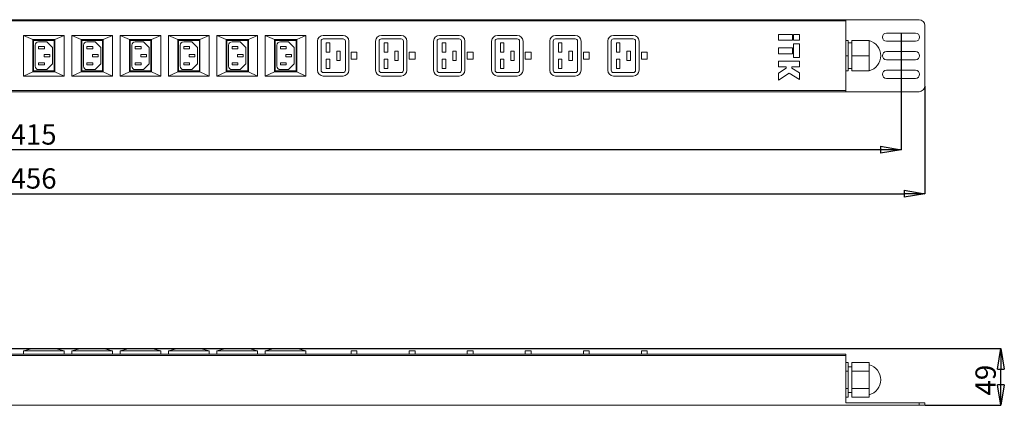
# Model space of a CAD drawing. Units: millimetres. Extents: x -182 to 165, y -3 to 77.
# Drawn here: x -5 to 165, y 6 to 73 of the extents above; entities that cross this region are included whole.
import ezdxf

# ---------------------------------------------------------------- set-up
doc = ezdxf.new("R2010")
doc.units = ezdxf.units.MM
doc.header["$PDSIZE"] = -1
doc.linetypes.add('CENTERX2', pattern=[20.32, 12.7, -2.54, 2.54, -2.54])
doc.styles.add('SLDTEXTSTYLE0', font='TXT', dxfattribs={"width": 0.75})
doc.dimstyles.new('SLDDIMSTYLE0', dxfattribs={"dimtxt": 3.5, "dimasz": 3.556, "dimexe": 0, "dimexo": 0.0625, "dimgap": 0.875, "dimtad": 1, "dimdec": 0, "dimlfac": 5, "dimrnd": 1e-09, "dimzin": 12, "dimdsep": 46, "dimtxsty": 'SLDTEXTSTYLE0', "dimblk1": 'CLOSED', "dimblk2": 'CLOSED', "dimsah": 1, "dimcen": 0.09, "dimadec": 0, "dimazin": 3, "dimtfac": 1, "dimtdec": 0, "dimtmove": 0, "dimatfit": 0, "dimldrblk": 'CLOSED', "dimfxl": 1, "dimfrac": 2, "dimtolj": 1, "dimtzin": 12, "dimarcsym": 0})
doc.dimstyles.new('SLDDIMSTYLE1', dxfattribs={"dimtxt": 3.5, "dimasz": 3.556, "dimexe": 0, "dimexo": 0.0625, "dimgap": 0.875, "dimtad": 1, "dimdec": 0, "dimlfac": 5, "dimrnd": 1e-09, "dimzin": 12, "dimdsep": 46, "dimtxsty": 'SLDTEXTSTYLE0', "dimblk1": 'CLOSED', "dimblk2": 'CLOSED', "dimsah": 1, "dimcen": 0.09, "dimadec": 0, "dimazin": 3, "dimtfac": 1, "dimtdec": 0, "dimtofl": 0, "dimtmove": 0, "dimatfit": 3, "dimldrblk": 'CLOSED', "dimfxl": 1, "dimfrac": 2, "dimtolj": 1, "dimtzin": 12, "dimarcsym": 0})

# ---------------------------------------------------------------- blocks, each defined once
blk = doc.blocks.new('_Closed')
at = {"color": 0, "linetype": 'ByBlock', "lineweight": -2}
for p, q in [((-1, 0.166667), (0, 0)), ((-1, 0.166667), (-1, -0.166667)), ((0, 0), (-1, -0.166667)), ((0, 0), (-1, 0))]:
    blk.add_line(p, q, dxfattribs=at)
blk = doc.blocks.new('_D_6')
at = {"color": 0, "linetype": 'Continuous', "lineweight": -2, "transparency": 16777216}
for p, q in [((-115.16, 16.01), (164.37, 16.01)), ((164.37, 9.77), (164.37, 12.45)), ((151.34, 6.21), (164.37, 6.21))]:
    blk.add_line(p, q, dxfattribs=at)
at = {"layer": 'Defpoints', "color": 0, "linetype": 'Continuous', "transparency": 16777216}
for p in [(-115.22, 16.01), (164.37, 16.01), (151.27, 6.21)]:
    blk.add_point(p, dxfattribs=at)
at = {"color": 0, "linetype": 'Continuous', "lineweight": -2, "transparency": 16777216, "xscale": 3.556, "yscale": 3.556, "zscale": 3.556}
for p, rotation in [((164.37, 16.01), 90), ((164.37, 6.21), 270)]:
    blk.add_blockref('_Closed', p, dxfattribs=dict(at, rotation=rotation))
at = {"color": 0, "linetype": 'Continuous', "lineweight": 18, "transparency": 16777216, "insert": (159.99, 10.54), "char_height": 3.5, "attachment_point": 2, "rotation": 90, "style": 'SLDTEXTSTYLE0'}
blk.add_mtext('\\A1;49', dxfattribs=at)
blk = doc.blocks.new('_D_7')
at = {"color": 0, "linetype": 'Continuous', "lineweight": -2, "transparency": 16777216}
for p, q in [((-135.83, 70.28), (-135.83, 50.24)), ((147.17, 70.28), (147.17, 50.24)), ((143.62, 50.24), (-132.27, 50.24))]:
    blk.add_line(p, q, dxfattribs=at)
at = {"layer": 'Defpoints', "color": 0, "linetype": 'Continuous', "transparency": 16777216}
for p in [(-135.83, 70.34), (147.17, 70.34), (-135.83, 50.24)]:
    blk.add_point(p, dxfattribs=at)
at = {"color": 0, "linetype": 'Continuous', "lineweight": -2, "transparency": 16777216, "xscale": 3.556, "yscale": 3.556, "zscale": 3.556, "rotation": 180}
blk.add_blockref('_Closed', (-135.83, 50.24), dxfattribs=at)
at = {"color": 0, "linetype": 'Continuous', "lineweight": -2, "transparency": 16777216, "xscale": 3.556, "yscale": 3.556, "zscale": 3.556}
blk.add_blockref('_Closed', (147.17, 50.24), dxfattribs=at)
at = {"color": 0, "linetype": 'Continuous', "lineweight": 18, "transparency": 16777216, "insert": (-3.61, 54.62), "char_height": 3.5, "attachment_point": 2, "style": 'SLDTEXTSTYLE0'}
blk.add_mtext('\\A1;1415', dxfattribs=at)
blk = doc.blocks.new('_D_8')
at = {"color": 0, "linetype": 'Continuous', "lineweight": -2, "transparency": 16777216}
for p, q in [((-139.93, 61.18), (-139.93, 42.66)), ((151.27, 61.18), (151.27, 42.66)), ((-136.37, 42.66), (147.72, 42.66))]:
    blk.add_line(p, q, dxfattribs=at)
at = {"layer": 'Defpoints', "color": 0, "linetype": 'Continuous', "transparency": 16777216}
for p in [(-139.93, 61.24), (151.27, 61.24), (151.27, 42.66)]:
    blk.add_point(p, dxfattribs=at)
at = {"color": 0, "linetype": 'Continuous', "lineweight": -2, "transparency": 16777216, "xscale": 3.556, "yscale": 3.556, "zscale": 3.556, "rotation": 180}
blk.add_blockref('_Closed', (-139.93, 42.66), dxfattribs=at)
at = {"color": 0, "linetype": 'Continuous', "lineweight": -2, "transparency": 16777216, "xscale": 3.556, "yscale": 3.556, "zscale": 3.556}
blk.add_blockref('_Closed', (151.27, 42.66), dxfattribs=at)
at = {"color": 0, "linetype": 'Continuous', "lineweight": 18, "transparency": 16777216, "insert": (-3.61, 47.04), "char_height": 3.5, "attachment_point": 2, "style": 'SLDTEXTSTYLE0'}
blk.add_mtext('\\A1;1456', dxfattribs=at)

msp = doc.modelspace()

# ---------------------------------------------------------------- linework, layer by layer
at = {"color": 7, "linetype": 'Continuous', "lineweight": 18}
for p, q in [((-126.33, 72.64), (137.67, 72.64)), ((137.67, 72.44), (-126.33, 72.44)), ((137.67, 72.64), (137.67, 72.44)), ((150.27, 72.64), (137.67, 72.64)), ((137.67, 60.44), (137.67, 72.44)), ((151.27, 61.24), (151.27, 71.64)), ((-4.01, 69.94), (-2.41, 69.25)), ((-4.01, 69.94), (-4.01, 62.94)), ((2.99, 69.94), (-4.01, 69.94)), ((1.4, 69.25), (2.99, 69.94)), ((2.99, 62.94), (2.99, 69.94)), ((4.32, 69.94), (5.92, 69.25)), ((4.32, 69.94), (4.32, 62.94)), ((11.32, 69.94), (4.32, 69.94)), ((9.73, 69.25), (11.32, 69.94)), ((11.32, 62.94), (11.32, 69.94)), ((12.65, 69.94), (14.25, 69.25)), ((12.65, 69.94), (12.65, 62.94)), ((19.65, 69.94), (12.65, 69.94)), ((18.06, 69.25), (19.65, 69.94)), ((19.65, 62.94), (19.65, 69.94)), ((20.98, 69.94), (22.58, 69.25)), ((20.98, 69.94), (20.98, 62.94)), ((27.98, 69.94), (20.98, 69.94)), ((26.39, 69.25), (27.98, 69.94)), ((27.98, 62.94), (27.98, 69.94)), ((29.31, 69.94), (30.91, 69.25)), ((29.31, 69.94), (29.31, 62.94)), ((36.31, 69.94), (29.31, 69.94)), ((34.72, 69.25), (36.31, 69.94)), ((36.31, 62.94), (36.31, 69.94)), ((37.64, 69.94), (39.24, 69.25)), ((37.64, 69.94), (37.64, 62.94)), ((44.64, 69.94), (37.64, 69.94)), ((43.05, 69.25), (44.64, 69.94)), ((44.64, 62.94), (44.64, 69.94)), ((51.04, 69.94), (47.64, 69.94)), ((61.04, 69.94), (57.64, 69.94)), ((71.04, 69.94), (67.64, 69.94)), ((81.04, 69.94), (77.64, 69.94)), ((91.04, 69.94), (87.64, 69.94)), ((101.04, 69.94), (97.64, 69.94)), ((126.07, 69.11), (126.07, 70.11)), ((128.47, 70.11), (126.07, 70.11)), ((128.47, 69.11), (128.47, 70.11)), ((128.66, 70.11), (129.66, 70.11)), ((128.66, 70.11), (128.66, 69.11)), ((129.66, 70.11), (129.66, 69.11)), ((144.67, 70.34), (149.67, 70.34)), ((-2.41, 63.64), (-2.41, 69.25)), ((1.4, 69.25), (-2.41, 69.25)), ((1.29, 69.04), (-2.31, 69.04)), ((-2.31, 69.04), (-2.31, 63.84)), ((-2.01, 64.64), (-2.01, 68.24)), ((-1.41, 68.84), (-0.19, 68.84)), ((-1.41, 68.04), (-0.41, 68.04)), ((-1.41, 68.04), (-1.41, 67.64)), ((-0.41, 68.04), (-0.41, 67.64)), ((0.13, 68.71), (0.86, 67.98)), ((1.29, 63.84), (1.29, 69.04)), ((1.4, 69.25), (1.4, 63.64)), ((5.92, 63.64), (5.92, 69.25)), ((9.73, 69.25), (5.92, 69.25)), ((9.62, 69.04), (6.02, 69.04)), ((6.02, 69.04), (6.02, 63.84)), ((6.32, 64.64), (6.32, 68.24)), ((6.92, 68.84), (8.14, 68.84)), ((6.92, 68.04), (7.92, 68.04)), ((6.92, 68.04), (6.92, 67.64)), ((7.92, 68.04), (7.92, 67.64)), ((8.46, 68.71), (9.19, 67.98)), ((9.62, 63.84), (9.62, 69.04)), ((9.73, 69.25), (9.73, 63.64)), ((14.25, 63.64), (14.25, 69.25)), ((18.06, 69.25), (14.25, 69.25)), ((17.95, 69.04), (14.35, 69.04)), ((14.35, 69.04), (14.35, 63.84)), ((14.65, 64.64), (14.65, 68.24)), ((15.25, 68.84), (16.47, 68.84)), ((15.25, 68.04), (16.25, 68.04)), ((15.25, 68.04), (15.25, 67.64)), ((16.25, 68.04), (16.25, 67.64)), ((16.79, 68.71), (17.52, 67.98)), ((17.95, 63.84), (17.95, 69.04)), ((18.06, 69.25), (18.06, 63.64)), ((22.58, 63.64), (22.58, 69.25)), ((26.39, 69.25), (22.58, 69.25)), ((26.28, 69.04), (22.68, 69.04)), ((22.68, 69.04), (22.68, 63.84)), ((22.98, 64.64), (22.98, 68.24)), ((23.58, 68.84), (24.8, 68.84)), ((23.58, 68.04), (24.58, 68.04)), ((23.58, 68.04), (23.58, 67.64)), ((24.58, 68.04), (24.58, 67.64)), ((25.12, 68.71), (25.85, 67.98)), ((26.28, 63.84), (26.28, 69.04)), ((26.39, 69.25), (26.39, 63.64)), ((30.91, 63.64), (30.91, 69.25)), ((34.72, 69.25), (30.91, 69.25)), ((34.61, 69.04), (31.01, 69.04)), ((31.01, 69.04), (31.01, 63.84)), ((31.31, 64.64), (31.31, 68.24)), ((31.91, 68.84), (33.13, 68.84)), ((31.91, 68.04), (32.91, 68.04)), ((31.91, 68.04), (31.91, 67.64)), ((32.91, 68.04), (32.91, 67.64)), ((33.45, 68.71), (34.18, 67.98)), ((34.61, 63.84), (34.61, 69.04)), ((34.72, 69.25), (34.72, 63.64)), ((39.24, 63.64), (39.24, 69.25)), ((43.05, 69.25), (39.24, 69.25)), ((42.94, 69.04), (39.34, 69.04)), ((39.34, 69.04), (39.34, 63.84)), ((39.64, 64.64), (39.64, 68.24)), ((40.24, 68.84), (41.46, 68.84)), ((40.24, 68.04), (41.24, 68.04)), ((40.24, 68.04), (40.24, 67.64)), ((41.24, 68.04), (41.24, 67.64)), ((41.78, 68.71), (42.51, 67.98)), ((42.94, 63.84), (42.94, 69.04)), ((43.05, 69.25), (43.05, 63.64)), ((46.64, 68.94), (46.64, 63.94)), ((47.24, 68.94), (47.24, 63.94)), ((51.04, 69.34), (47.64, 69.34)), ((48.14, 67.04), (48.14, 68.64)), ((48.74, 68.64), (48.14, 68.64)), ((48.74, 67.04), (48.74, 68.64)), ((51.44, 68.94), (51.44, 63.94)), ((52.04, 68.94), (52.04, 63.94)), ((56.64, 68.94), (56.64, 63.94)), ((57.24, 68.94), (57.24, 63.94)), ((61.04, 69.34), (57.64, 69.34)), ((58.14, 67.04), (58.14, 68.64)), ((58.74, 68.64), (58.14, 68.64)), ((58.74, 67.04), (58.74, 68.64)), ((61.44, 68.94), (61.44, 63.94)), ((62.04, 68.94), (62.04, 63.94)), ((66.64, 68.94), (66.64, 63.94)), ((67.24, 68.94), (67.24, 63.94)), ((71.04, 69.34), (67.64, 69.34)), ((68.14, 67.04), (68.14, 68.64)), ((68.74, 68.64), (68.14, 68.64)), ((68.74, 67.04), (68.74, 68.64)), ((71.44, 68.94), (71.44, 63.94)), ((72.04, 68.94), (72.04, 63.94)), ((76.64, 68.94), (76.64, 63.94)), ((77.24, 68.94), (77.24, 63.94)), ((81.04, 69.34), (77.64, 69.34)), ((78.14, 67.04), (78.14, 68.64)), ((78.74, 68.64), (78.14, 68.64)), ((78.74, 67.04), (78.74, 68.64)), ((81.44, 68.94), (81.44, 63.94)), ((82.04, 68.94), (82.04, 63.94)), ((86.64, 68.94), (86.64, 63.94)), ((87.24, 68.94), (87.24, 63.94)), ((91.04, 69.34), (87.64, 69.34)), ((88.14, 67.04), (88.14, 68.64)), ((88.74, 68.64), (88.14, 68.64)), ((88.74, 67.04), (88.74, 68.64)), ((91.44, 68.94), (91.44, 63.94)), ((92.04, 68.94), (92.04, 63.94)), ((96.64, 68.94), (96.64, 63.94)), ((97.24, 68.94), (97.24, 63.94)), ((101.04, 69.34), (97.64, 69.34)), ((98.14, 67.04), (98.14, 68.64)), ((98.74, 68.64), (98.14, 68.64)), ((98.74, 67.04), (98.74, 68.64)), ((101.44, 68.94), (101.44, 63.94)), ((102.04, 68.94), (102.04, 63.94)), ((128.47, 69.11), (126.07, 69.11)), ((128.66, 69.11), (129.66, 69.11)), ((128.67, 66.11), (128.67, 68.51)), ((128.67, 68.51), (129.67, 68.51)), ((129.67, 66.11), (129.67, 68.51)), ((138.07, 69.04), (137.67, 69.04)), ((138.07, 69.04), (138.07, 66.44)), ((138.67, 68.64), (138.07, 68.64)), ((141.67, 69.04), (138.67, 69.04)), ((138.67, 69.04), (138.67, 66.44)), ((141.67, 69.04), (141.67, 67.74)), ((149.67, 68.94), (144.67, 68.94)), ((-1.41, 67.64), (-0.41, 67.64)), ((0.53, 66.64), (-0.47, 66.64)), ((-0.47, 66.64), (-0.47, 66.24)), ((0.53, 66.24), (-0.47, 66.24)), ((0.53, 66.64), (0.53, 66.24)), ((0.99, 65.23), (0.99, 67.66)), ((6.92, 67.64), (7.92, 67.64)), ((8.86, 66.64), (7.86, 66.64)), ((7.86, 66.64), (7.86, 66.24)), ((8.86, 66.24), (7.86, 66.24)), ((8.86, 66.64), (8.86, 66.24)), ((9.32, 65.23), (9.32, 67.66)), ((15.25, 67.64), (16.25, 67.64)), ((17.19, 66.64), (16.19, 66.64)), ((16.19, 66.64), (16.19, 66.24)), ((17.19, 66.24), (16.19, 66.24)), ((17.19, 66.64), (17.19, 66.24)), ((17.65, 65.23), (17.65, 67.66)), ((23.58, 67.64), (24.58, 67.64)), ((25.52, 66.64), (24.52, 66.64)), ((24.52, 66.64), (24.52, 66.24)), ((25.52, 66.24), (24.52, 66.24)), ((25.52, 66.64), (25.52, 66.24)), ((25.98, 65.23), (25.98, 67.66)), ((31.91, 67.64), (32.91, 67.64)), ((33.85, 66.64), (32.85, 66.64)), ((32.85, 66.64), (32.85, 66.24)), ((33.85, 66.24), (32.85, 66.24)), ((33.85, 66.64), (33.85, 66.24)), ((34.31, 65.23), (34.31, 67.66)), ((40.24, 67.64), (41.24, 67.64)), ((42.18, 66.64), (41.18, 66.64)), ((41.18, 66.64), (41.18, 66.24)), ((42.18, 66.24), (41.18, 66.24)), ((42.18, 66.64), (42.18, 66.24)), ((42.64, 65.23), (42.64, 67.66)), ((48.74, 67.04), (48.14, 67.04)), ((50.54, 67.24), (49.94, 67.24)), ((49.94, 67.24), (49.94, 65.64)), ((50.54, 67.24), (50.54, 65.64)), ((52.44, 67.04), (52.44, 65.84)), ((53.44, 67.04), (52.44, 67.04)), ((53.44, 65.84), (53.44, 67.04)), ((58.74, 67.04), (58.14, 67.04)), ((60.54, 67.24), (59.94, 67.24)), ((59.94, 67.24), (59.94, 65.64)), ((60.54, 67.24), (60.54, 65.64)), ((62.44, 67.04), (62.44, 65.84)), ((63.44, 67.04), (62.44, 67.04)), ((63.44, 65.84), (63.44, 67.04)), ((68.74, 67.04), (68.14, 67.04)), ((70.54, 67.24), (69.94, 67.24)), ((69.94, 67.24), (69.94, 65.64)), ((70.54, 67.24), (70.54, 65.64)), ((72.44, 67.04), (72.44, 65.84)), ((73.44, 67.04), (72.44, 67.04)), ((73.44, 65.84), (73.44, 67.04)), ((78.74, 67.04), (78.14, 67.04)), ((80.54, 67.24), (79.94, 67.24)), ((79.94, 67.24), (79.94, 65.64)), ((80.54, 67.24), (80.54, 65.64)), ((82.44, 67.04), (82.44, 65.84)), ((83.44, 67.04), (82.44, 67.04)), ((83.44, 65.84), (83.44, 67.04)), ((88.74, 67.04), (88.14, 67.04)), ((90.54, 67.24), (89.94, 67.24)), ((89.94, 67.24), (89.94, 65.64)), ((90.54, 67.24), (90.54, 65.64)), ((93.44, 67.04), (92.44, 67.04)), ((92.44, 67.04), (92.44, 65.84)), ((93.44, 65.84), (93.44, 67.04)), ((98.74, 67.04), (98.14, 67.04)), ((100.54, 67.24), (99.94, 67.24)), ((99.94, 67.24), (99.94, 65.64)), ((100.54, 67.24), (100.54, 65.64)), ((102.44, 67.04), (102.44, 65.84)), ((103.44, 67.04), (102.44, 67.04)), ((103.44, 65.84), (103.44, 67.04)), ((126.07, 66.79), (126.07, 67.79)), ((126.07, 67.79), (128.47, 67.79)), ((126.07, 66.79), (128.47, 66.79)), ((128.47, 66.79), (128.47, 67.79)), ((138.07, 66.44), (137.67, 66.44)), ((138.07, 66.44), (138.07, 63.85)), ((141.67, 66.44), (138.67, 66.44)), ((138.67, 66.44), (138.67, 63.85)), ((141.67, 67.74), (141.67, 66.44)), ((141.67, 66.44), (141.67, 65.15)), ((144.67, 67.14), (149.67, 67.14)), ((-1.41, 65.24), (-0.41, 65.24)), ((-1.41, 64.84), (-1.41, 65.24)), ((-1.41, 64.84), (-0.41, 64.84)), ((-0.41, 64.84), (-0.41, 65.24)), ((0.13, 64.18), (0.86, 64.91)), ((6.92, 65.24), (7.92, 65.24)), ((6.92, 64.84), (6.92, 65.24)), ((6.92, 64.84), (7.92, 64.84)), ((7.92, 64.84), (7.92, 65.24)), ((8.46, 64.18), (9.19, 64.91)), ((15.25, 65.24), (16.25, 65.24)), ((15.25, 64.84), (15.25, 65.24)), ((15.25, 64.84), (16.25, 64.84)), ((16.25, 64.84), (16.25, 65.24)), ((16.79, 64.18), (17.52, 64.91)), ((23.58, 65.24), (24.58, 65.24)), ((23.58, 64.84), (23.58, 65.24)), ((23.58, 64.84), (24.58, 64.84)), ((24.58, 64.84), (24.58, 65.24)), ((25.12, 64.18), (25.85, 64.91)), ((31.91, 65.24), (32.91, 65.24)), ((31.91, 64.84), (31.91, 65.24)), ((31.91, 64.84), (32.91, 64.84)), ((32.91, 64.84), (32.91, 65.24)), ((33.45, 64.18), (34.18, 64.91)), ((40.24, 65.24), (41.24, 65.24)), ((40.24, 64.84), (40.24, 65.24)), ((40.24, 64.84), (41.24, 64.84)), ((41.24, 64.84), (41.24, 65.24)), ((41.78, 64.18), (42.51, 64.91)), ((48.74, 65.84), (48.14, 65.84)), ((48.14, 65.84), (48.14, 64.24)), ((48.74, 65.84), (48.74, 64.24)), ((50.54, 65.64), (49.94, 65.64)), ((52.44, 65.84), (53.44, 65.84)), ((58.74, 65.84), (58.14, 65.84)), ((58.14, 65.84), (58.14, 64.24)), ((58.74, 65.84), (58.74, 64.24)), ((60.54, 65.64), (59.94, 65.64)), ((62.44, 65.84), (63.44, 65.84)), ((68.74, 65.84), (68.14, 65.84)), ((68.14, 65.84), (68.14, 64.24)), ((68.74, 65.84), (68.74, 64.24)), ((70.54, 65.64), (69.94, 65.64)), ((72.44, 65.84), (73.44, 65.84)), ((78.74, 65.84), (78.14, 65.84)), ((78.14, 65.84), (78.14, 64.24)), ((78.74, 65.84), (78.74, 64.24)), ((80.54, 65.64), (79.94, 65.64)), ((82.44, 65.84), (83.44, 65.84)), ((88.74, 65.84), (88.14, 65.84)), ((88.14, 65.84), (88.14, 64.24)), ((88.74, 65.84), (88.74, 64.24)), ((90.54, 65.64), (89.94, 65.64)), ((92.44, 65.84), (93.44, 65.84)), ((98.74, 65.84), (98.14, 65.84)), ((98.14, 65.84), (98.14, 64.24)), ((98.74, 65.84), (98.74, 64.24)), ((100.54, 65.64), (99.94, 65.64)), ((102.44, 65.84), (103.44, 65.84)), ((129.67, 65.51), (126.07, 65.51)), ((126.07, 65.51), (126.07, 64.51)), ((127.37, 64.51), (126.07, 64.51)), ((127.37, 64.51), (127.37, 64.31)), ((128.37, 64.51), (128.37, 64.31)), ((129.67, 64.51), (128.37, 64.51)), ((128.67, 66.11), (129.67, 66.11)), ((129.67, 65.51), (129.67, 64.51)), ((141.67, 65.15), (141.67, 63.85)), ((149.67, 65.74), (144.67, 65.74)), ((-2.41, 63.64), (-4.01, 62.94)), ((-4.01, 62.94), (2.99, 62.94)), ((-2.41, 63.64), (1.4, 63.64)), ((-2.31, 63.84), (1.29, 63.84)), ((-1.41, 64.04), (-0.19, 64.04)), ((2.99, 62.94), (1.4, 63.64)), ((5.92, 63.64), (4.32, 62.94)), ((4.32, 62.94), (11.32, 62.94)), ((5.92, 63.64), (9.73, 63.64)), ((6.02, 63.84), (9.62, 63.84)), ((6.92, 64.04), (8.14, 64.04)), ((11.32, 62.94), (9.73, 63.64)), ((14.25, 63.64), (12.65, 62.94)), ((12.65, 62.94), (19.65, 62.94)), ((14.25, 63.64), (18.06, 63.64)), ((14.35, 63.84), (17.95, 63.84)), ((15.25, 64.04), (16.47, 64.04)), ((19.65, 62.94), (18.06, 63.64)), ((22.58, 63.64), (20.98, 62.94)), ((20.98, 62.94), (27.98, 62.94)), ((22.58, 63.64), (26.39, 63.64)), ((22.68, 63.84), (26.28, 63.84)), ((23.58, 64.04), (24.8, 64.04)), ((27.98, 62.94), (26.39, 63.64)), ((30.91, 63.64), (29.31, 62.94)), ((29.31, 62.94), (36.31, 62.94)), ((30.91, 63.64), (34.72, 63.64)), ((31.01, 63.84), (34.61, 63.84)), ((31.91, 64.04), (33.13, 64.04)), ((36.31, 62.94), (34.72, 63.64)), ((39.24, 63.64), (37.64, 62.94)), ((37.64, 62.94), (44.64, 62.94)), ((39.24, 63.64), (43.05, 63.64)), ((39.34, 63.84), (42.94, 63.84)), ((40.24, 64.04), (41.46, 64.04)), ((44.64, 62.94), (43.05, 63.64)), ((51.04, 63.54), (47.64, 63.54)), ((51.04, 62.94), (47.64, 62.94)), ((48.74, 64.24), (48.14, 64.24)), ((61.04, 63.54), (57.64, 63.54)), ((61.04, 62.94), (57.64, 62.94)), ((58.74, 64.24), (58.14, 64.24)), ((71.04, 63.54), (67.64, 63.54)), ((71.04, 62.94), (67.64, 62.94)), ((68.74, 64.24), (68.14, 64.24)), ((81.04, 63.54), (77.64, 63.54)), ((81.04, 62.94), (77.64, 62.94)), ((78.74, 64.24), (78.14, 64.24)), ((91.04, 63.54), (87.64, 63.54)), ((91.04, 62.94), (87.64, 62.94)), ((88.74, 64.24), (88.14, 64.24)), ((101.04, 63.54), (97.64, 63.54)), ((101.04, 62.94), (97.64, 62.94)), ((98.74, 64.24), (98.14, 64.24)), ((127.37, 64.31), (126.06, 63.45)), ((126.06, 63.45), (126.06, 62.25)), ((126.06, 62.25), (127.87, 63.44)), ((129.66, 62.33), (127.87, 63.44)), ((128.37, 64.31), (129.66, 63.51)), ((129.66, 63.51), (129.66, 62.33)), ((138.07, 63.85), (137.67, 63.85)), ((138.07, 64.24), (138.67, 64.24)), ((141.67, 63.85), (138.67, 63.85)), ((144.67, 63.94), (149.67, 63.94)), ((149.67, 62.54), (144.67, 62.54)), ((-126.33, 60.44), (137.67, 60.44)), ((137.67, 60.24), (-126.33, 60.24)), ((137.67, 60.44), (137.67, 60.24)), ((137.67, 60.24), (150.27, 60.24)), ((-2.41, 16.01), (-4.01, 15.61)), ((-4.01, 15.61), (2.99, 15.61)), ((-4.01, 15.61), (-4.01, 15.01)), ((-2.41, 16.01), (1.4, 16.01)), ((2.99, 15.61), (1.4, 16.01)), ((2.99, 15.61), (2.99, 15.01)), ((5.92, 16.01), (4.32, 15.61)), ((4.32, 15.61), (11.32, 15.61)), ((4.32, 15.61), (4.32, 15.01)), ((5.92, 16.01), (9.73, 16.01)), ((11.32, 15.61), (9.73, 16.01)), ((11.32, 15.61), (11.32, 15.01)), ((14.25, 16.01), (12.65, 15.61)), ((12.65, 15.61), (12.65, 15.01)), ((12.65, 15.61), (19.65, 15.61)), ((14.25, 16.01), (18.06, 16.01)), ((19.65, 15.61), (18.06, 16.01)), ((19.65, 15.61), (19.65, 15.01)), ((22.58, 16.01), (20.98, 15.61)), ((20.98, 15.61), (20.98, 15.01)), ((20.98, 15.61), (27.98, 15.61)), ((22.58, 16.01), (26.39, 16.01)), ((27.98, 15.61), (26.39, 16.01)), ((27.98, 15.61), (27.98, 15.01)), ((30.91, 16.01), (29.31, 15.61)), ((29.31, 15.61), (29.31, 15.01)), ((29.31, 15.61), (36.31, 15.61)), ((30.91, 16.01), (34.72, 16.01)), ((36.31, 15.61), (34.72, 16.01)), ((36.31, 15.61), (36.31, 15.01)), ((39.24, 16.01), (37.64, 15.61)), ((37.64, 15.61), (44.64, 15.61)), ((37.64, 15.61), (37.64, 15.01)), ((39.24, 16.01), (43.05, 16.01)), ((44.64, 15.61), (43.05, 16.01)), ((44.64, 15.61), (44.64, 15.01)), ((52.44, 15.61), (52.44, 15.01)), ((52.44, 15.61), (53.44, 15.61)), ((53.44, 15.61), (53.44, 15.01)), ((62.44, 15.61), (62.44, 15.01)), ((62.44, 15.61), (63.44, 15.61)), ((63.44, 15.61), (63.44, 15.01)), ((72.44, 15.61), (72.44, 15.01)), ((72.44, 15.61), (73.44, 15.61)), ((73.44, 15.61), (73.44, 15.01)), ((82.44, 15.61), (82.44, 15.01)), ((82.44, 15.61), (83.44, 15.61)), ((83.44, 15.61), (83.44, 15.01)), ((92.44, 15.61), (92.44, 15.01)), ((92.44, 15.61), (93.44, 15.61)), ((93.44, 15.61), (93.44, 15.01)), ((102.44, 15.61), (102.44, 15.01)), ((102.44, 15.61), (103.44, 15.61)), ((103.44, 15.61), (103.44, 15.01)), ((-126.33, 15.01), (137.67, 15.01)), ((137.67, 14.81), (-126.33, 14.81)), ((137.67, 15.01), (137.67, 14.81)), ((137.67, 6.61), (137.67, 14.81)), ((138.07, 13.61), (137.67, 13.61)), ((138.07, 13.61), (138.07, 12.11)), ((141.67, 13.61), (138.67, 13.61)), ((138.67, 13.61), (138.67, 12.11)), ((141.67, 13.61), (141.67, 12.86)), ((138.07, 12.11), (137.67, 12.11)), ((138.67, 12.81), (138.07, 12.81)), ((138.07, 12.11), (138.07, 9.11)), ((141.67, 12.11), (138.67, 12.11)), ((138.67, 12.11), (138.67, 9.11)), ((141.67, 12.86), (141.67, 12.11)), ((141.67, 12.11), (141.67, 10.61)), ((141.67, 10.61), (141.67, 9.11)), ((138.07, 9.11), (137.67, 9.11)), ((138.07, 9.11), (138.07, 7.61)), ((141.67, 9.11), (138.67, 9.11)), ((138.67, 9.11), (138.67, 7.61)), ((141.67, 9.11), (141.67, 8.36)), ((138.07, 7.61), (137.67, 7.61)), ((138.07, 8.41), (138.67, 8.41)), ((141.67, 7.61), (138.67, 7.61)), ((141.67, 8.36), (141.67, 7.61)), ((-138.93, 6.21), (150.27, 6.21)), ((137.67, 6.61), (150.27, 6.61)), ((150.27, 6.21), (150.27, 6.61)), ((150.27, 6.61), (151.27, 6.61)), ((151.27, 6.21), (150.27, 6.21)), ((151.27, 6.61), (151.27, 6.21))]:
    msp.add_line(p, q, dxfattribs=at)
at = {"color": 7, "linetype": 'CENTERX2', "lineweight": 18}
msp.add_line((147.17, 70.34), (147.17, 62.54), dxfattribs=at)
at = {"color": 7, "linetype": 'Continuous', "lineweight": 18}
for centre, radius, start, end in [((150.27, 71.64), 1, 0, 90), ((47.64, 68.94), 1, 90, 180), ((51.04, 68.94), 1, 0, 90), ((57.64, 68.94), 1, 90, 180), ((61.04, 68.94), 1, 0, 90), ((67.64, 68.94), 1, 90, 180), ((71.04, 68.94), 1, 0, 90), ((77.64, 68.94), 1, 90, 180), ((81.04, 68.94), 1, 0, 90), ((87.64, 68.94), 1, 90, 180), ((91.04, 68.94), 1, 0, 90), ((97.64, 68.94), 1, 90, 180), ((101.04, 68.94), 1, 0, 90), ((144.67, 69.64), 0.7, 90, 270), ((149.67, 69.64), 0.7, 270, 90), ((-1.41, 68.24), 0.6, 90, 180), ((-0.19, 68.39), 0.453, 45, 90), ((0.54, 67.66), 0.453, 0, 45), ((6.92, 68.24), 0.6, 90, 180), ((8.14, 68.39), 0.453, 45, 90), ((8.87, 67.66), 0.453, 0, 45), ((15.25, 68.24), 0.6, 90, 180), ((16.47, 68.39), 0.453, 45, 90), ((17.2, 67.66), 0.453, 0, 45), ((23.58, 68.24), 0.6, 90, 180), ((24.8, 68.39), 0.453, 45, 90), ((25.53, 67.66), 0.453, 0, 45), ((31.91, 68.24), 0.6, 90, 180), ((33.13, 68.39), 0.453, 45, 90), ((33.86, 67.66), 0.453, 0, 45), ((40.24, 68.24), 0.6, 90, 180), ((41.46, 68.39), 0.453, 45, 90), ((42.19, 67.66), 0.453, 0, 45), ((47.64, 68.94), 0.4, 90, 180), ((51.04, 68.94), 0.4, 0, 90), ((57.64, 68.94), 0.4, 90, 180), ((61.04, 68.94), 0.4, 0, 90), ((67.64, 68.94), 0.4, 90, 180), ((71.04, 68.94), 0.4, 0, 90), ((77.64, 68.94), 0.4, 90, 180), ((81.04, 68.94), 0.4, 0, 90), ((87.64, 68.94), 0.4, 90, 180), ((91.04, 68.94), 0.4, 0, 90), ((97.64, 68.94), 0.4, 90, 180), ((101.04, 68.94), 0.4, 0, 90), ((140.99, 66.44), 2.69, 284.8218, 75.1782), ((144.67, 66.44), 0.7, 90, 270), ((149.67, 66.44), 0.7, 270, 90), ((-1.41, 64.64), 0.6, 180, 270), ((0.54, 65.23), 0.453, 315, 0), ((6.92, 64.64), 0.6, 180, 270), ((8.87, 65.23), 0.453, 315, 0), ((15.25, 64.64), 0.6, 180, 270), ((17.2, 65.23), 0.453, 315, 0), ((23.58, 64.64), 0.6, 180, 270), ((25.53, 65.23), 0.453, 315, 0), ((31.91, 64.64), 0.6, 180, 270), ((33.86, 65.23), 0.453, 315, 0), ((40.24, 64.64), 0.6, 180, 270), ((42.19, 65.23), 0.453, 315, 0), ((-0.19, 64.5), 0.453, 270, 315), ((8.14, 64.5), 0.453, 270, 315), ((16.47, 64.5), 0.453, 270, 315), ((24.8, 64.5), 0.453, 270, 315), ((33.13, 64.5), 0.453, 270, 315), ((41.46, 64.5), 0.453, 270, 315), ((47.64, 63.94), 1, 180, 270), ((47.64, 63.94), 0.4, 180, 270), ((51.04, 63.94), 1, 270, 0), ((51.04, 63.94), 0.4, 270, 0), ((57.64, 63.94), 1, 180, 270), ((57.64, 63.94), 0.4, 180, 270), ((61.04, 63.94), 1, 270, 0), ((61.04, 63.94), 0.4, 270, 0), ((67.64, 63.94), 1, 180, 270), ((67.64, 63.94), 0.4, 180, 270), ((71.04, 63.94), 1, 270, 0), ((71.04, 63.94), 0.4, 270, 0), ((77.64, 63.94), 1, 180, 270), ((77.64, 63.94), 0.4, 180, 270), ((81.04, 63.94), 1, 270, 0), ((81.04, 63.94), 0.4, 270, 0), ((87.64, 63.94), 1, 180, 270), ((87.64, 63.94), 0.4, 180, 270), ((91.04, 63.94), 1, 270, 0), ((91.04, 63.94), 0.4, 270, 0), ((97.64, 63.94), 1, 180, 270), ((97.64, 63.94), 0.4, 180, 270), ((101.04, 63.94), 1, 270, 0), ((101.04, 63.94), 0.4, 270, 0), ((144.67, 63.24), 0.7, 90, 270), ((149.67, 63.24), 0.7, 270, 90), ((150.27, 61.24), 1, 270, 0), ((140.99, 10.61), 2.69, 0, 75.1782), ((140.99, 10.61), 2.69, 284.8218, 0)]:
    msp.add_arc(centre, radius, start, end, dxfattribs=at)

# ---------------------------------------------------------------- dimensions: what is measured, and where the dimension line sits
for base, p1, p2, picture, middle in [((-135.83, 50.24), (147.17, 70.34), (-135.83, 70.34), '_D_7', (-3.61, 50.24)), ((151.27, 42.66), (-139.93, 61.24), (151.27, 61.24), '_D_8', (-3.61, 42.66))]:
    dim = msp.add_linear_dim(base=base, p1=p1, p2=p2, dimstyle='SLDDIMSTYLE1', dxfattribs=at)
    dim.commit()
    dim.dimension.update_dxf_attribs({"geometry": picture, "text_midpoint": middle, "dimtype": 160})
dim = msp.add_linear_dim(base=(164.37, 16.01), p1=(151.27, 6.21), p2=(-115.22, 16.01), angle=90, dimstyle='SLDDIMSTYLE0', dxfattribs=at)
dim.commit()
dim.dimension.update_dxf_attribs({"geometry": '_D_6', "text_midpoint": (164.37, 10.54), "dimtype": 160})

doc.saveas('drawing.dxf')
